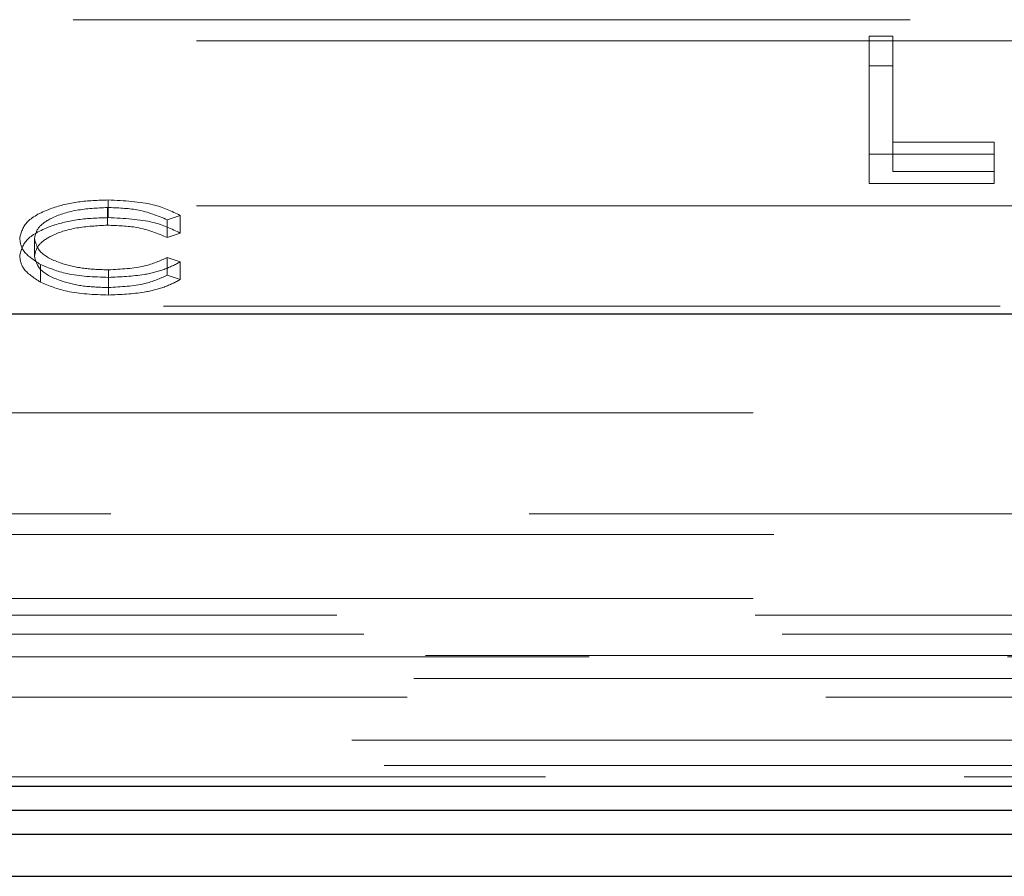
# Model space of a CAD drawing. Units: millimetres. Extents: x 11 to 205, y 5 to 292.
# Drawn here: x 82 to 83, y 218 to 219 of the extents above; entities that cross this region are included whole.
import ezdxf

# ---------------------------------------------------------------- set-up
doc = ezdxf.new("R2010")
doc.units = ezdxf.units.MM
doc.linetypes.add('HIDDEN', pattern=[1.905, 1.27, -0.635])

msp = doc.modelspace()

# ---------------------------------------------------------------- linework, layer by layer
at = {"color": 7, "linetype": 'HIDDEN', "lineweight": 18}
for p, q in [((76.061, 219.019), (84.7146, 219.019)), ((76.2478, 218.9867), (84.5278, 218.9867)), ((82.9837, 218.9939), (83.0196, 218.9939)), ((82.9837, 218.9491), (82.9837, 218.9939)), ((83.0196, 218.9491), (83.0196, 218.9939)), ((82.9837, 218.9491), (83.0196, 218.9491)), ((82.9837, 218.7703), (82.9837, 218.9491)), ((83.0196, 218.9491), (83.0196, 218.7886)), ((83.0196, 218.8333), (83.1735, 218.8333)), ((83.1735, 218.7886), (83.1735, 218.8333)), ((83.1735, 218.815), (82.9837, 218.815)), ((83.0196, 218.7886), (83.1735, 218.7886)), ((83.1735, 218.7886), (83.1735, 218.7703)), ((83.1735, 218.7703), (82.9837, 218.7703)), ((81.8291, 218.7186), (81.8291, 218.7454)), ((76.2478, 218.7367), (84.5278, 218.7367)), ((81.8277, 218.7071), (81.8277, 218.734)), ((81.9382, 218.7221), (81.9186, 218.7153)), ((81.9186, 218.6885), (81.9186, 218.7153)), ((81.9382, 218.6952), (81.9382, 218.7221)), ((81.717, 218.6597), (81.717, 218.6866)), ((81.9382, 218.6952), (81.9186, 218.6885)), ((81.9186, 218.658), (81.9382, 218.6514)), ((81.9186, 218.6312), (81.9186, 218.658)), ((81.9382, 218.6245), (81.9382, 218.6514)), ((81.7263, 218.6206), (81.7263, 218.6475)), ((81.8293, 218.6125), (81.8293, 218.6394)), ((81.8294, 218.6011), (81.8294, 218.6279)), ((81.9186, 218.6312), (81.9382, 218.6245)), ((76.1978, 218.5845), (84.5778, 218.5845)), ((84.7128, 218.4223), (73.6628, 218.4223)), ((80.5628, 218.269), (84.7128, 218.269)), ((84.7442, 218.2376), (76.0314, 218.2376)), ((84.7128, 218.1408), (73.3812, 218.1408)), ((75.1908, 218.1152), (95.9349, 218.1152)), ((73.3268, 218.0863), (97.7988, 218.0863)), ((83.5803, 218.0539), (80.1454, 218.0539)), ((97.7988, 218.0523), (73.3268, 218.0523)), ((83.5628, 218.019), (80.1628, 218.019)), ((73.3928, 217.991), (85.3738, 217.991)), ((85.3738, 217.9254), (73.3928, 217.9254)), ((85.4225, 217.8874), (73.3928, 217.8874)), ((97.7328, 217.8701), (73.3928, 217.8701))]:
    msp.add_line(p, q, dxfattribs=at)
at = {"color": 7, "linetype": 'Continuous', "lineweight": 25}
for p, q in [((84.7378, 218.5723), (76.9601, 218.5723)), ((73.1962, 217.8558), (97.9294, 217.8558)), ((83.5628, 217.819), (80.1628, 217.819)), ((80.1449, 217.7832), (83.5807, 217.7832)), ((73.3365, 217.719), (97.7892, 217.719))]:
    msp.add_line(p, q, dxfattribs=at)
at = {"color": 7, "linetype": 'HIDDEN', "lineweight": 18}
for points, knots in [([(81.6946, 218.6873), (81.6969, 218.6961), (81.7015, 218.7136), (81.7384, 218.7328), (81.783, 218.7439), (81.8137, 218.7449), (81.8291, 218.7454)], [0, 0, 0, 0, 0.279512, 0.55908, 0.779374, 1, 1, 1, 1]), ([(81.8291, 218.7454), (81.8531, 218.7443), (81.896, 218.7421), (81.9253, 218.7282), (81.9382, 218.7221)], [0, 0, 0, 0, 0.559517, 1, 1, 1, 1]), ([(81.8277, 218.734), (81.8118, 218.7332), (81.7798, 218.7315), (81.7426, 218.7194), (81.7205, 218.7034), (81.7182, 218.6922), (81.717, 218.6866)], [0, 0, 0, 0, 0.279856, 0.559519, 0.779686, 1, 1, 1, 1]), ([(81.9186, 218.7153), (81.9041, 218.7214), (81.8782, 218.7322), (81.8432, 218.7334), (81.8277, 218.734)], [0, 0, 0, 0, 0.558427, 1, 1, 1, 1]), ([(81.6946, 218.6605), (81.6969, 218.6693), (81.7015, 218.6868), (81.7384, 218.706), (81.783, 218.7171), (81.8137, 218.7181), (81.8291, 218.7186)], [0, 0, 0, 0, 0.279512, 0.55908, 0.779374, 1, 1, 1, 1]), ([(81.8291, 218.7186), (81.8531, 218.7174), (81.896, 218.7153), (81.9253, 218.7014), (81.9382, 218.6952)], [0, 0, 0, 0, 0.5595165, 1, 1, 1, 1]), ([(81.8277, 218.7071), (81.8118, 218.7063), (81.7798, 218.7047), (81.7426, 218.6926), (81.7205, 218.6766), (81.7182, 218.6654), (81.717, 218.6597)], [0, 0, 0, 0, 0.279856, 0.559519, 0.779686, 1, 1, 1, 1]), ([(81.9186, 218.6885), (81.9041, 218.6945), (81.8782, 218.7053), (81.8432, 218.7066), (81.8277, 218.7071)], [0, 0, 0, 0, 0.558427, 1, 1, 1, 1]), ([(81.7263, 218.6475), (81.716, 218.6542), (81.6975, 218.6663), (81.6955, 218.6809), (81.6946, 218.6873)], [0, 0, 0, 0, 0.559029, 1, 1, 1, 1]), ([(81.717, 218.6866), (81.7189, 218.6793), (81.7228, 218.6649), (81.7541, 218.6493), (81.7912, 218.6406), (81.8166, 218.6398), (81.8293, 218.6394)], [0, 0, 0, 0, 0.279434, 0.558921, 0.779283, 1, 1, 1, 1]), ([(81.7263, 218.6206), (81.716, 218.6274), (81.6975, 218.6395), (81.6955, 218.6541), (81.6946, 218.6605)], [0, 0, 0, 0, 0.5590286, 1, 1, 1, 1]), ([(81.717, 218.6597), (81.7189, 218.6525), (81.7228, 218.638), (81.7541, 218.6225), (81.7912, 218.6137), (81.8166, 218.6129), (81.8293, 218.6125)], [0, 0, 0, 0, 0.279434, 0.558921, 0.779283, 1, 1, 1, 1]), ([(81.8293, 218.6394), (81.8486, 218.6404), (81.8832, 218.6423), (81.9077, 218.6532), (81.9186, 218.658)], [0, 0, 0, 0, 0.558772, 1, 1, 1, 1]), ([(81.9382, 218.6514), (81.9305, 218.6474), (81.9151, 218.6395), (81.878, 218.63), (81.8478, 218.6287), (81.8294, 218.6279)], [0, 0, 0, 0, 0.28041, 0.560795, 1, 1, 1, 1]), ([(81.8294, 218.6279), (81.8073, 218.6287), (81.7678, 218.6302), (81.739, 218.6422), (81.7263, 218.6475)], [0, 0, 0, 0, 0.559804, 1, 1, 1, 1]), ([(81.8293, 218.6125), (81.8486, 218.6136), (81.8832, 218.6155), (81.9077, 218.6264), (81.9186, 218.6312)], [0, 0, 0, 0, 0.558772, 1, 1, 1, 1]), ([(81.9382, 218.6245), (81.9305, 218.6206), (81.9151, 218.6127), (81.878, 218.6032), (81.8478, 218.6019), (81.8294, 218.6011)], [0, 0, 0, 0, 0.28041, 0.560795, 1, 1, 1, 1]), ([(81.8294, 218.6011), (81.8073, 218.6019), (81.7678, 218.6034), (81.739, 218.6154), (81.7263, 218.6206)], [0, 0, 0, 0, 0.559804, 1, 1, 1, 1])]:
    msp.add_open_spline(points, degree=3, knots=knots, dxfattribs=at)

doc.saveas('drawing.dxf')
